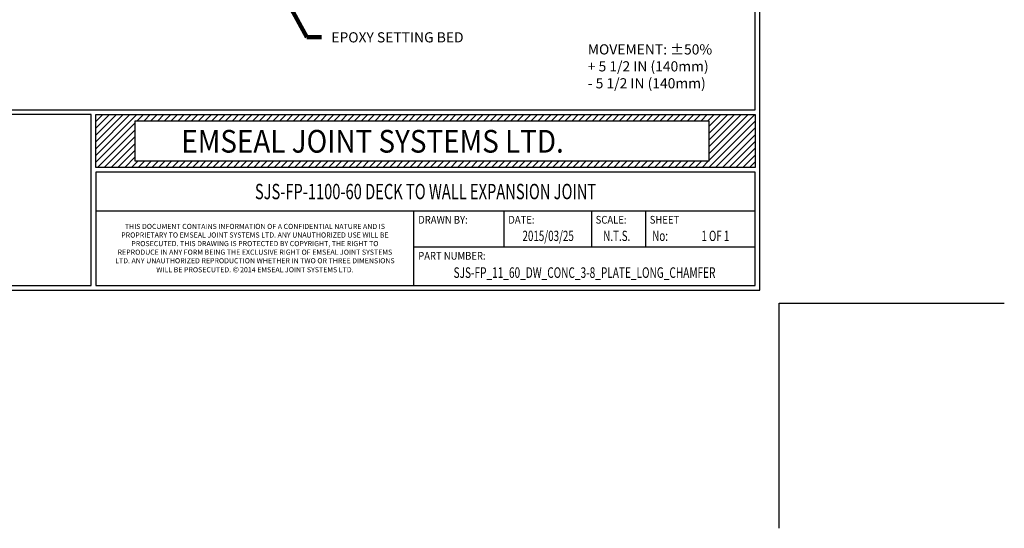
# Model space of a CAD drawing. Extents: x 13 to 3254, y -2 to 1977.
# Drawn here: x 392 to 421, y 84 to 99 of the extents above; entities that cross this region are included whole.
import ezdxf
from ezdxf.enums import TextEntityAlignment as Align

# ---------------------------------------------------------------- set-up
doc = ezdxf.new("R2010")
doc.units = 0
doc.header["$LTSCALE"] = 5
doc.header["$MEASUREMENT"] = 0
doc.layers.get('0').update_dxf_attribs({"color": 200, "linetype": 'CONTINUOUS'})
doc.layers.get('DEFPOINTS').update_dxf_attribs({"linetype": 'CONTINUOUS'})
for name, color, linetype, lineweight in [('TBLOCK-T1', 7, 'CONTINUOUS', 15), ('TBLOCK-T2', 7, 'CONTINUOUS', 18), ('TBLOCK-T3', 241, 'CONTINUOUS', 20), ('TBLOCK-T5', 111, 'CONTINUOUS', 30), ('TEXT - 4', 241, 'CONTINUOUS', 25)]:
    doc.layers.add(name, color=color, linetype=linetype, lineweight=lineweight)
doc.styles.add('ROMANC', font='ROMANC.shx', dxfattribs={"width": 0.7, "height": 3.2})
doc.styles.add('ROMANS', font='romans', dxfattribs={"width": 0.9})
doc.styles.add('ROMANT', font='ROMANT.shx', dxfattribs={"width": 0.9, "height": 6.3})
doc.dimstyles.get("Standard").update_dxf_attribs({"dimtxt": 0.18, "dimasz": 0.18, "dimexe": 0.18, "dimexo": 0.0625, "dimgap": 0.09, "dimtad": 0, "dimtih": 1, "dimtoh": 1, "dimdec": 4, "dimzin": 0, "dimdsep": 46, "dimtxsty": 'Standard', "dimcen": 0.09, "dimadec": 0, "dimazin": 0, "dimtfac": 1, "dimtdec": 4, "dimtofl": 0, "dimtmove": 0, "dimatfit": 3, "dimfxl": 1, "dimtolj": 1, "dimtzin": 0, "dimarcsym": 0})

# ---------------------------------------------------------------- blocks, each defined once
blk = doc.blocks.new('*X5')
at = {"color": 0}
for p, q in [((136.3, 33.06), (144.79, 41.56)), ((136.3, 34.47), (143.38, 41.56)), ((136.3, 35.89), (141.97, 41.56)), ((136.3, 37.3), (140.55, 41.56)), ((136.3, 38.71), (139.14, 41.56)), ((136.3, 40.13), (137.72, 41.56)), ((136.3, 41.54), (136.31, 41.56)), ((144.91, 40.26), (146.21, 41.56)), ((146.32, 40.26), (147.62, 41.56)), ((147.74, 40.26), (149.04, 41.56)), ((149.15, 40.26), (150.45, 41.56)), ((150.56, 40.26), (151.86, 41.56)), ((151.98, 40.26), (153.28, 41.56)), ((153.39, 40.26), (154.69, 41.56)), ((154.81, 40.26), (156.11, 41.56)), ((156.22, 40.26), (157.52, 41.56)), ((157.64, 40.26), (158.94, 41.56)), ((159.05, 40.26), (160.35, 41.56)), ((160.46, 40.26), (161.76, 41.56)), ((161.88, 40.26), (163.18, 41.56)), ((163.29, 40.26), (164.59, 41.56)), ((164.71, 40.26), (166.01, 41.56)), ((166.12, 40.26), (167.42, 41.56)), ((167.54, 40.26), (168.84, 41.56)), ((168.95, 40.26), (170.25, 41.56)), ((170.36, 40.26), (171.66, 41.56)), ((171.78, 40.26), (173.08, 41.56)), ((173.19, 40.26), (174.49, 41.56)), ((174.61, 40.26), (175.91, 41.56)), ((176.02, 40.26), (177.32, 41.56)), ((177.43, 40.26), (178.73, 41.56)), ((178.85, 40.26), (180.15, 41.56)), ((180.26, 40.26), (181.56, 41.56)), ((181.68, 40.26), (182.98, 41.56)), ((183.09, 40.26), (184.39, 41.56)), ((184.51, 40.26), (185.81, 41.56)), ((185.92, 40.26), (187.22, 41.56)), ((187.33, 40.26), (188.63, 41.56)), ((188.75, 40.26), (190.05, 41.56)), ((190.16, 40.26), (191.46, 41.56)), ((191.58, 40.26), (192.88, 41.56)), ((192.99, 40.26), (194.29, 41.56)), ((194.41, 40.26), (195.71, 41.56)), ((195.82, 40.26), (197.12, 41.56)), ((197.23, 40.26), (198.53, 41.56)), ((198.65, 40.26), (199.95, 41.56)), ((200.06, 40.26), (201.36, 41.56)), ((201.48, 40.26), (202.78, 41.56)), ((202.89, 40.26), (204.19, 41.56)), ((204.3, 40.26), (205.6, 41.56)), ((205.72, 40.26), (207.02, 41.56)), ((207.13, 40.26), (208.43, 41.56)), ((208.55, 40.26), (209.85, 41.56)), ((209.96, 40.26), (211.26, 41.56)), ((211.38, 40.26), (212.68, 41.56)), ((212.79, 40.26), (214.09, 41.56)), ((214.2, 40.26), (215.5, 41.56)), ((215.62, 40.26), (216.92, 41.56)), ((217.03, 40.26), (218.33, 41.56)), ((218.45, 40.26), (219.75, 41.56)), ((219.86, 40.26), (221.16, 41.56)), ((221.28, 40.26), (222.58, 41.56)), ((222.69, 40.26), (223.99, 41.56)), ((224.1, 40.26), (225.4, 41.56)), ((225.52, 40.26), (226.82, 41.56)), ((226.93, 40.26), (228.23, 41.56)), ((228.35, 40.26), (229.65, 41.56)), ((229.76, 40.26), (231.06, 41.56)), ((231.17, 40.26), (232.47, 41.56)), ((232.59, 40.26), (233.89, 41.56)), ((234, 40.26), (235.3, 41.56)), ((235.42, 40.26), (236.72, 41.56)), ((236.83, 40.26), (238.13, 41.56)), ((238.25, 40.26), (239.55, 41.56)), ((239.66, 40.26), (240.96, 41.56)), ((241.07, 40.26), (242.37, 41.56)), ((242.49, 40.26), (243.79, 41.56)), ((243.9, 40.26), (245.2, 41.56)), ((245.32, 40.26), (246.62, 41.56)), ((246.73, 40.26), (248.03, 41.56)), ((248.15, 40.26), (249.45, 41.56)), ((249.56, 40.26), (250.86, 41.56)), ((250.97, 40.26), (252.27, 41.56)), ((252.39, 40.26), (253.69, 41.56)), ((253.8, 40.26), (255.1, 41.56)), ((255.22, 40.26), (256.52, 41.56)), ((256.63, 40.26), (257.93, 41.56)), ((258.04, 40.26), (259.34, 41.56)), ((259.46, 40.26), (260.76, 41.56)), ((260.87, 40.26), (262.17, 41.56)), ((262.29, 40.26), (263.59, 41.56)), ((263.7, 40.26), (265, 41.56)), ((263.94, 39.08), (266.42, 41.56)), ((263.94, 37.66), (267.83, 41.56)), ((263.94, 36.25), (269.24, 41.56)), ((263.94, 34.83), (270.66, 41.56)), ((263.94, 33.42), (272.07, 41.56)), ((263.94, 32), (273.49, 41.56)), ((136.3, 31.64), (144.47, 39.82)), ((263.9, 30.56), (273.55, 40.2)), ((136.62, 30.56), (144.47, 38.41)), ((138.04, 30.56), (144.47, 36.99)), ((265.32, 30.56), (273.55, 38.79)), ((266.73, 30.56), (273.55, 37.38)), ((139.45, 30.56), (144.47, 35.58)), ((268.14, 30.56), (273.55, 35.96)), ((140.86, 30.56), (144.47, 34.16)), ((269.56, 30.56), (273.55, 34.55)), ((270.97, 30.56), (273.55, 33.13)), ((142.28, 30.56), (144.47, 32.75)), ((143.69, 30.56), (144.99, 31.86)), ((145.11, 30.56), (146.41, 31.86)), ((146.52, 30.56), (147.82, 31.86)), ((147.94, 30.56), (149.24, 31.86)), ((149.35, 30.56), (150.65, 31.86)), ((150.76, 30.56), (152.06, 31.86)), ((152.18, 30.56), (153.48, 31.86)), ((153.59, 30.56), (154.89, 31.86)), ((155.01, 30.56), (156.31, 31.86)), ((156.42, 30.56), (157.72, 31.86)), ((157.84, 30.56), (159.14, 31.86)), ((159.25, 30.56), (160.55, 31.86)), ((160.66, 30.56), (161.96, 31.86)), ((162.08, 30.56), (163.38, 31.86)), ((163.49, 30.56), (164.79, 31.86)), ((164.91, 30.56), (166.21, 31.86)), ((166.32, 30.56), (167.62, 31.86)), ((167.73, 30.56), (169.03, 31.86)), ((169.15, 30.56), (170.45, 31.86)), ((170.56, 30.56), (171.86, 31.86)), ((171.98, 30.56), (173.28, 31.86)), ((173.39, 30.56), (174.69, 31.86)), ((174.81, 30.56), (176.11, 31.86)), ((176.22, 30.56), (177.52, 31.86)), ((177.63, 30.56), (178.93, 31.86)), ((179.05, 30.56), (180.35, 31.86)), ((180.46, 30.56), (181.76, 31.86)), ((181.88, 30.56), (183.18, 31.86)), ((183.29, 30.56), (184.59, 31.86)), ((184.71, 30.56), (186.01, 31.86)), ((186.12, 30.56), (187.42, 31.86)), ((187.53, 30.56), (188.83, 31.86)), ((188.95, 30.56), (190.25, 31.86)), ((190.36, 30.56), (191.66, 31.86)), ((191.78, 30.56), (193.08, 31.86)), ((193.19, 30.56), (194.49, 31.86)), ((194.6, 30.56), (195.9, 31.86)), ((196.02, 30.56), (197.32, 31.86)), ((197.43, 30.56), (198.73, 31.86)), ((198.85, 30.56), (200.15, 31.86)), ((200.26, 30.56), (201.56, 31.86)), ((201.68, 30.56), (202.98, 31.86)), ((203.09, 30.56), (204.39, 31.86)), ((204.5, 30.56), (205.8, 31.86)), ((205.92, 30.56), (207.22, 31.86)), ((207.33, 30.56), (208.63, 31.86)), ((208.75, 30.56), (210.05, 31.86)), ((210.16, 30.56), (211.46, 31.86)), ((211.58, 30.56), (212.88, 31.86)), ((212.99, 30.56), (214.29, 31.86)), ((214.4, 30.56), (215.7, 31.86)), ((215.82, 30.56), (217.12, 31.86)), ((217.23, 30.56), (218.53, 31.86)), ((218.65, 30.56), (219.95, 31.86)), ((220.06, 30.56), (221.36, 31.86)), ((221.47, 30.56), (222.77, 31.86)), ((222.89, 30.56), (224.19, 31.86)), ((224.3, 30.56), (225.6, 31.86)), ((225.72, 30.56), (227.02, 31.86)), ((227.13, 30.56), (228.43, 31.86)), ((228.55, 30.56), (229.85, 31.86)), ((229.96, 30.56), (231.26, 31.86)), ((231.37, 30.56), (232.67, 31.86)), ((232.79, 30.56), (234.09, 31.86)), ((234.2, 30.56), (235.5, 31.86)), ((235.62, 30.56), (236.92, 31.86)), ((237.03, 30.56), (238.33, 31.86)), ((238.45, 30.56), (239.75, 31.86)), ((239.86, 30.56), (241.16, 31.86)), ((241.27, 30.56), (242.57, 31.86)), ((242.69, 30.56), (243.99, 31.86)), ((244.1, 30.56), (245.4, 31.86)), ((245.52, 30.56), (246.82, 31.86)), ((246.93, 30.56), (248.23, 31.86)), ((248.34, 30.56), (249.64, 31.86)), ((249.76, 30.56), (251.06, 31.86)), ((251.17, 30.56), (252.47, 31.86)), ((252.59, 30.56), (253.89, 31.86)), ((254, 30.56), (255.3, 31.86)), ((255.42, 30.56), (256.72, 31.86)), ((256.83, 30.56), (258.13, 31.86)), ((258.24, 30.56), (259.54, 31.86)), ((259.66, 30.56), (260.96, 31.86)), ((261.07, 30.56), (262.37, 31.86)), ((262.49, 30.56), (263.79, 31.86)), ((272.39, 30.56), (273.55, 31.72))]:
    blk.add_line(p, q, dxfattribs=at)

msp = doc.modelspace()

# ---------------------------------------------------------------- linework, layer by layer
at = {"layer": 'DEFPOINTS'}
for p, q in [((414.16285, 84.23025), (414.16285, 90.87478)), ((414.16285, 90.87478), (420.80738, 90.87478))]:
    msp.add_line(p, q, dxfattribs=at)
at = {"layer": 'TBLOCK-T5'}
for p, q in [((393.99046, 93.59821), (413.45153, 93.59821)), ((403.37722, 91.39626), (403.37722, 93.59821)), ((406.03654, 93.59821), (406.03654, 92.53479)), ((408.61588, 93.59821), (408.61588, 92.53479)), ((410.2126, 93.59821), (410.2126, 92.53479)), ((403.37722, 92.53479), (413.45153, 92.53479))]:
    msp.add_line(p, q, dxfattribs=at)
for points in [[(413.59332, 120.64228), (374.52347, 120.64228), (374.52347, 91.25447), (413.59332, 91.25447)], [(413.45153, 96.57578), (413.45153, 120.50049), (374.66526, 120.50049), (374.66526, 96.57578)], [(393.84867, 91.39626), (393.84867, 96.43399), (374.66526, 96.43399), (374.66526, 91.39626)], [(413.45153, 94.87431), (393.99046, 94.87431), (393.99046, 96.43399), (413.45153, 96.43399)], [(412.08842, 95.05863), (395.14974, 95.05863), (395.14974, 96.24966), (412.08842, 96.24966)], [(413.45153, 94.73252), (393.99046, 94.73252), (393.99046, 91.39626), (413.45153, 91.39626)]]:
    msp.add_lwpolyline(points, close=True, dxfattribs=at)

# ---------------------------------------------------------------- block references
at = {"layer": 'TBLOCK-T5', "xscale": 0.1417890687221829, "yscale": 0.1417890687221829, "zscale": 0.1417890687221829}
msp.add_blockref('*X5', (374.66526, 90.54182), dxfattribs=at)

# ---------------------------------------------------------------- texts
at = {"layer": 'TBLOCK-T1', "insert": (398.68384, 92.49723), "char_height": 0.151875, "width": 8.4664804, "attachment_point": 5, "style": 'ROMANS'}
msp.add_mtext('THIS DOCUMENT CONTAINS INFORMATION OF A CONFIDENTIAL NATURE AND IS PROPRIETARY TO EMSEAL JOINT SYSTEMS LTD. ANY UNAUTHORIZED USE WILL BE PROSECUTED. THIS DRAWING IS PROTECTED BY COPYRIGHT, THE RIGHT TO REPRODUCE IN ANY FORM BEING THE EXCLUSIVE RIGHT OF EMSEAL JOINT SYSTEMS LTD. ANY UNAUTHORIZED REPRODUCTION WHETHER IN TWO OR THREE DIMENSIONS WILL BE PROSECUTED. {\\fArial|b0|i0|c0|p34;\\H1.0833x;©\\fMS Shell Dlg 2|b0|i0|c0|p0;\\H0.65385x; \\Fromans|c0;\\H1.4118x;2014 EMSEAL JOINT SYSTEMS LTD.}', dxfattribs=at)
at = {"layer": 'TBLOCK-T2', "style": 'ROMANS', "width": 0.9}
for s, height, p in [('DRAWN BY:', 0.227813, (403.50502, 93.21857)), ('DATE:', 0.227813, (406.16435, 93.21857)), ('SCALE:', 0.227813, (408.74368, 93.21857)), ('SHEET ', 0.227813, (410.34041, 93.21857)), ('PART NUMBER:', 0.2278125, (403.50502, 92.15516))]:
    msp.add_text(s, height=height, dxfattribs=at).set_placement(p)
at = {"layer": 'TBLOCK-T3', "style": 'ROMANC', "width": 0.7}
for s, height, p in [('SJS-FP-1100-60 DECK TO WALL EXPANSION JOINT', 0.453725, (403.72099, 94.16536)), ('SJS-FP_11_60_DW_CONC_3-8_PLATE_LONG_CHAMFER', 0.312, (408.41437, 91.7738))]:
    msp.add_text(s, height=height, dxfattribs=at).set_placement(p, align=Align.MIDDLE_CENTER)
for s, p in [('2015/03/25', (407.34097, 92.70603)), ('1 OF 1', (412.27759, 92.70603))]:
    msp.add_text(s, height=0.30375, dxfattribs=at).set_placement(p, align=Align.CENTER)
for s, p in [('N.T.S.', (408.96739, 92.70603)), ('No:', (410.41327, 92.70603))]:
    msp.add_text(s, height=0.30375, dxfattribs=at).set_placement(p)
at = {"layer": 'TBLOCK-T5', "style": 'ROMANT', "width": 0.9}
msp.add_text('EMSEAL JOINT SYSTEMS LTD.', height=0.6699533, dxfattribs=at).set_placement((396.51036, 95.31336))
at = {"layer": 'TEXT - 4', "insert": (400.93971, 98.86515), "char_height": 0.3, "attachment_point": 1, "style": 'ROMANS'}
msp.add_mtext_dynamic_manual_height_columns('EPOXY SETTING BED', width=5.1103772, gutter_width=90, heights=[0], dxfattribs=at)
at = {"layer": 'TEXT - 4', "insert": (408.51029, 98.50935), "char_height": 0.3, "attachment_point": 1, "style": 'ROMANS'}
msp.add_mtext('MOVEMENT: ±50%\\P^I^I+ 5 1/2 IN (140mm)\\P^I^I- 5 1/2 IN (140mm)', dxfattribs=at)

# ---------------------------------------------------------------- leaders
at = {"layer": 'TEXT - 4'}
msp.add_leader([(395.76794, 106.8818), (400.21673, 98.72355), (400.64467, 98.72355)], dimstyle='Standard', override={"dimtxt": 0.7, "dimasz": 0.3, "dimexe": 0.5, "dimexo": 0.5, "dimtih": 0, "dimtoh": 0, "dimtxsty": 'ROMANS', "dimdle": 0.05, "dimclrd": 256, "dimclre": 256, "dimclrt": 256, "dimtfac": 0.3, "dimlwd": 65535, "dimlwe": 65535}, dxfattribs=at)

doc.saveas('drawing.dxf')
